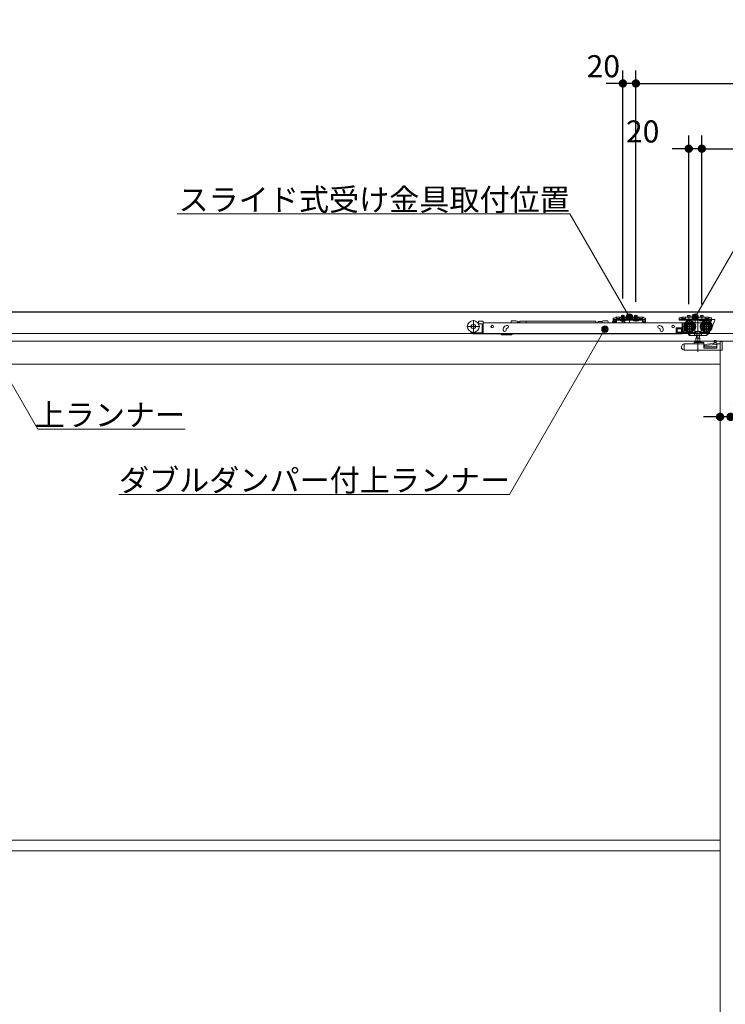
# Model space of a CAD drawing. Units: millimetres. Extents: x -4275 to 7850, y -3045 to 3045.
# Drawn here: x -1706 to -624, y -711 to 798 of the extents above; entities that cross this region are included whole.
import ezdxf

# ---------------------------------------------------------------- set-up
doc = ezdxf.new("R2010")
doc.units = ezdxf.units.MM
doc.header["$LTSCALE"] = 20
doc.header["$PDMODE"] = 1
doc.header["$PDSIZE"] = -2
for name, color, linetype, lineweight in [('2寸法-1', 7, 'Continuous', 15), ('2寸法-2', 7, 'Continuous', 15), ('2寸法-3', 7, 'Continuous', 15), ('3一般', 7, 'Continuous', 15)]:
    doc.layers.add(name, color=color, linetype=linetype, lineweight=lineweight)
doc.styles.add('MS PGothic', font='txt', dxfattribs={"bigfont": 'MS PGothic'})
doc.styles.get("Standard").update_dxf_attribs({"font": 'txt', "bigfont": 'BIGFONT.SHX'})
doc.dimstyles.new('SANWA-1', dxfattribs={"dimtxt": 33.826244, "dimasz": 12.712402, "dimexe": 20, "dimexo": 20, "dimgap": 2, "dimtad": 1, "dimdec": 8, "dimdsep": 46, "dimtxsty": 'MS PGothic', "dimblk": 'DOT', "dimblk1": 'DOT', "dimblk2": 'DOT', "dimcen": 0, "dimazin": 0, "dimtfac": 0.8, "dimtdec": 8, "dimtix": 1, "dimtmove": 0, "dimatfit": 0, "dimldrblk": 'DOT', "dimfxl": 1, "dimfrac": 2, "dimtolj": 1, "dimarcsym": 0})

# ---------------------------------------------------------------- blocks, each defined once
blk = doc.blocks.new('_Dot')
at = {"color": 0, "linetype": 'ByBlock', "lineweight": -2}
blk.add_line((-0.5, 0), (-1, 0), dxfattribs=at)
at = {"color": 0, "linetype": 'ByBlock', "const_width": 0.5}
blk.add_lwpolyline([(-0.25, 0, 1), (0.25, 0, 1)], format="xyb", close=True, dxfattribs=at)
blk = doc.blocks.new('*D119')
at = {"layer": '2寸法-1', "color": 0, "linetype": 'Continuous', "lineweight": -2}
for p, q in [((-761, 365.3), (-761, 720)), ((568, 620), (568, 720)), ((-748.3, 700), (555.3, 700))]:
    blk.add_line(p, q, dxfattribs=at)
at = {"layer": 'Defpoints', "color": 0}
for p in [(568, 700), (568, 600), (-761, 345.3)]:
    blk.add_point(p, dxfattribs=at)
at = {"layer": '2寸法-1', "color": 0, "lineweight": -2, "xscale": 12.71240234375, "yscale": 12.71240234375, "zscale": 12.71240234375, "rotation": 180}
blk.add_blockref('_Dot', (-761, 700), dxfattribs=at)
at = {"layer": '2寸法-1', "color": 0, "lineweight": -2, "xscale": 12.71240234375, "yscale": 12.71240234375, "zscale": 12.71240234375}
blk.add_blockref('_Dot', (568, 700), dxfattribs=at)
at = {"layer": '2寸法-1', "color": 0, "lineweight": 15, "insert": (-96.5, 719), "char_height": 33.826, "attachment_point": 5, "style": 'MS PGothic'}
blk.add_mtext('\\A1;U1 = DW1+129', dxfattribs=at)
blk = doc.blocks.new('*D122')
at = {"layer": '2寸法-1', "color": 0, "linetype": 'Continuous', "lineweight": -2}
for p, q in [((-660, 361.3), (-660, 620)), ((568, 520), (568, 620)), ((-647.3, 600), (555.3, 600))]:
    blk.add_line(p, q, dxfattribs=at)
at = {"layer": 'Defpoints', "color": 0}
for p in [(568, 600), (568, 500), (-660, 341.3)]:
    blk.add_point(p, dxfattribs=at)
at = {"layer": '2寸法-1', "color": 0, "lineweight": -2, "xscale": 12.71240234375, "yscale": 12.71240234375, "zscale": 12.71240234375, "rotation": 180}
blk.add_blockref('_Dot', (-660, 600), dxfattribs=at)
at = {"layer": '2寸法-1', "color": 0, "lineweight": -2, "xscale": 12.71240234375, "yscale": 12.71240234375, "zscale": 12.71240234375}
blk.add_blockref('_Dot', (568, 600), dxfattribs=at)
at = {"layer": '2寸法-1', "color": 0, "lineweight": 15, "insert": (-46, 619), "char_height": 33.826, "attachment_point": 5, "style": 'MS PGothic'}
blk.add_mtext('\\A1;Z = DW1+28', dxfattribs=at)
blk = doc.blocks.new('*D123')
at = {"layer": '2寸法-2', "color": 0, "linetype": 'Continuous', "lineweight": -2}
for p, q in [((-781, 370.6), (-781, 720)), ((-761, 370.6), (-761, 720)), ((-793.7, 700), (-806.4, 700)), ((-761, 700), (-781, 700)), ((-748.3, 700), (-735.6, 700))]:
    blk.add_line(p, q, dxfattribs=at)
at = {"layer": 'Defpoints', "color": 0}
for p in [(-781, 700), (-781, 350.6), (-761, 350.6)]:
    blk.add_point(p, dxfattribs=at)
at = {"layer": '2寸法-2', "color": 0, "lineweight": -2, "xscale": 12.71240234375, "yscale": 12.71240234375, "zscale": 12.71240234375}
blk.add_blockref('_Dot', (-781, 700), dxfattribs=at)
at = {"layer": '2寸法-2', "color": 0, "lineweight": -2, "xscale": 12.71240234375, "yscale": 12.71240234375, "zscale": 12.71240234375, "rotation": 180}
blk.add_blockref('_Dot', (-761, 700), dxfattribs=at)
at = {"layer": '2寸法-2', "color": 0, "lineweight": 15, "insert": (-811, 726.4), "char_height": 33.83, "attachment_point": 5, "style": 'MS PGothic'}
blk.add_mtext('\\A1;20', dxfattribs=at)
blk = doc.blocks.new('*D148')
at = {"layer": '2寸法-2', "color": 0, "linetype": 'Continuous', "lineweight": -2}
for p, q in [((-680, 361.5), (-680, 620)), ((-660, 361.3), (-660, 620)), ((-692.7, 600), (-705.4, 600)), ((-660, 600), (-680, 600)), ((-647.3, 600), (-634.6, 600))]:
    blk.add_line(p, q, dxfattribs=at)
at = {"layer": 'Defpoints', "color": 0}
for p in [(-680, 600), (-680, 341.5), (-660, 341.3)]:
    blk.add_point(p, dxfattribs=at)
at = {"layer": '2寸法-2', "color": 0, "lineweight": -2, "xscale": 12.71240234375, "yscale": 12.71240234375, "zscale": 12.71240234375}
blk.add_blockref('_Dot', (-680, 600), dxfattribs=at)
at = {"layer": '2寸法-2', "color": 0, "lineweight": -2, "xscale": 12.71240234375, "yscale": 12.71240234375, "zscale": 12.71240234375, "rotation": 180}
blk.add_blockref('_Dot', (-660, 600), dxfattribs=at)
at = {"layer": '2寸法-2', "color": 0, "lineweight": 15, "insert": (-750.7, 626.4), "char_height": 33.83, "attachment_point": 5, "style": 'MS PGothic'}
blk.add_mtext('\\A1;20', dxfattribs=at)
blk = doc.blocks.new('*D149')
at = {"layer": '2寸法-2', "color": 0, "linetype": 'Continuous', "lineweight": -2}
for p, q in [((-632, 209), (-632, 209)), ((-616, 209), (-616, 209)), ((-644.7, 189), (-657.4, 189)), ((-616, 189), (-632, 189)), ((-603.3, 189), (-590.6, 189))]:
    blk.add_line(p, q, dxfattribs=at)
at = {"layer": 'Defpoints', "color": 0}
for p in [(-632, 189), (-632, 189), (-616, 189)]:
    blk.add_point(p, dxfattribs=at)
at = {"layer": '2寸法-2', "color": 0, "lineweight": -2, "xscale": 12.71240234375, "yscale": 12.71240234375, "zscale": 12.71240234375}
blk.add_blockref('_Dot', (-632, 189), dxfattribs=at)
at = {"layer": '2寸法-2', "color": 0, "lineweight": -2, "xscale": 12.71240234375, "yscale": 12.71240234375, "zscale": 12.71240234375, "rotation": 180}
blk.add_blockref('_Dot', (-616, 189), dxfattribs=at)
at = {"layer": '2寸法-2', "color": 0, "lineweight": 15, "insert": (-582.5, 189), "char_height": 33.83, "attachment_point": 5, "style": 'MS PGothic'}
blk.add_mtext('\\A1;16', dxfattribs=at)
blk = doc.blocks.new('グループ-109')
at = {"layer": '3一般', "color": 7, "linetype": 'Continuous', "lineweight": 30}
blk.add_line((-3084.8, 350), (661.2, 350), dxfattribs=at)
blk = doc.blocks.new('グループ-110')
at = {"layer": '3一般', "color": 7, "linetype": 'Continuous', "lineweight": 15}
for p, q in [((-2999.5, 350), (567.5, 350)), ((-1010.2, 337.4), (-1010.2, 317.6)), ((-1002.2, 333.3), (-1003.3, 333.3)), ((-1002.2, 334.9), (-1002.2, 332.8)), ((-996.2, 335.9), (-1001.2, 335.9)), ((-995.2, 334.9), (-995.2, 333.3)), ((-995.2, 333.3), (-689.9, 333.3)), ((-995.2, 333), (-995.2, 333.3)), ((-995.2, 324.1), (-995.2, 333)), ((-952.1, 335.7), (-952.1, 336.4)), ((-945.1, 336.4), (-952.1, 336.4)), ((-943.1, 335.9), (-945.1, 336.4)), ((-943.1, 333.3), (-943.1, 335.9)), ((-942.6, 333.5), (-942.6, 333.3)), ((-941.3, 333.5), (-941.2, 333.3)), ((-939.9, 333.5), (-939.9, 333.3)), ((-929.2, 335.8), (-938.9, 335.8)), ((-938.9, 333.3), (-938.9, 335.8)), ((-822.7, 335.8), (-929.2, 335.8)), ((-929.2, 335.8), (-929.2, 333.3)), ((-822.7, 335.8), (-822.7, 333.3)), ((-819.2, 334.5), (-819.2, 333.3)), ((-813, 335.3), (-819, 335.3)), ((-819, 335.3), (-819, 333.3)), ((-811, 336.4), (-813, 335.9)), ((-813, 335.3), (-813, 335.9)), ((-813, 335.3), (-813, 333.3)), ((-811, 336.4), (-804, 336.4)), ((-804, 335.7), (-804, 336.4)), ((-796.7, 334.8), (-797.3, 333.3)), ((-796.5, 335.4), (-796.7, 334.8)), ((-795.9, 338.2), (-795.9, 340.4)), ((-793.4, 340.4), (-795.9, 340.4)), ((-795.9, 338.2), (-795.9, 338.1)), ((-795.9, 338.1), (-794.7, 338.1)), ((-795.9, 337.1), (-795.9, 338.1)), ((-795.9, 338.1), (-793.4, 338.1)), ((-795.9, 334.6), (-795.9, 337.1)), ((-795.1, 336.3), (-793.6, 336.3)), ((-794.7, 338.1), (-794.7, 337.1)), ((-794.7, 334.6), (-794.7, 337.1)), ((-792.2, 334.6), (-794.7, 334.6)), ((-792.2, 333.4), (-794.7, 333.4)), ((-793.4, 340.4), (-792.6, 341.1)), ((-792.4, 338.1), (-793.4, 338.1)), ((-793.1, 335.8), (-793.1, 333.3)), ((-793.1, 333.3), (-793.1, 333.3)), ((-792, 341.8), (-792.6, 341.1)), ((-792.4, 338.1), (-791.7, 338.8)), ((-792.2, 334.6), (-792.2, 337.1)), ((-792, 341.8), (-791, 341.8)), ((-791, 339.5), (-791.7, 338.8)), ((-791, 341.8), (-791, 339.5)), ((-791, 341.3), (-790, 341.8)), ((-786, 341.8), (-791, 341.8)), ((-791, 339), (-790, 339.5)), ((-791, 339.5), (-791, 339)), ((-791, 339.5), (-790, 339.5)), ((-791, 338.3), (-751, 338.3)), ((-791, 338.3), (-791, 337.1)), ((-791, 334.6), (-791, 337.1)), ((-791, 337.1), (-751, 337.1)), ((-790, 339.5), (-786, 339.5)), ((-786, 341.8), (-756, 341.8)), ((-786, 341.3), (-786, 341.8)), ((-786, 340.8), (-786, 341.3)), ((-786, 339.5), (-786, 340.8)), ((-786, 339.2), (-786, 339.5)), ((-785.5, 340.8), (-756.5, 340.8)), ((-756.5, 338.7), (-785.5, 338.7)), ((-784.8, 337.1), (-784.8, 336.6)), ((-777.3, 337.1), (-784.8, 337.1)), ((-784.8, 336.6), (-784.3, 336.1)), ((-784.8, 336.6), (-777.3, 336.6)), ((-784.3, 336.1), (-777.8, 336.1)), ((-783, 344.1), (-779, 344.1)), ((-783, 341.8), (-783, 344.1)), ((-783, 337.8), (-783, 341.8)), ((-783, 336.1), (-782.1, 337.9)), ((-783, 337.8), (-782.6, 337.8)), ((-782.8, 337.1), (-783, 337.8)), ((-782.8, 337.1), (-782.6, 337.8)), ((-782.6, 341.8), (-782.6, 344.1)), ((-782.6, 337.8), (-782.6, 341.8)), ((-782.6, 337.8), (-779.4, 337.8)), ((-782.5, 333.3), (-781.7, 336)), ((-782.1, 337.9), (-781, 338.6)), ((-781.3, 336.3), (-781.1, 336.3)), ((-781.1, 336.3), (-777.6, 333.8)), ((-781, 335), (-781, 345.3)), ((-781, 343.4), (-781, 337.5)), ((-781, 335.7), (-781, 339.9)), ((-781, 338.6), (-779.9, 337.9)), ((-779.9, 337.9), (-778.9, 336.1)), ((-779.4, 344.1), (-779.4, 341.8)), ((-779.4, 341.8), (-779.4, 337.8)), ((-779.4, 337.8), (-779, 337.8)), ((-779.2, 337.1), (-779.4, 337.8)), ((-779, 337.8), (-779.2, 337.1)), ((-779, 344.1), (-779, 341.8)), ((-779, 341.8), (-779, 337.8)), ((-777.8, 336.1), (-777.3, 336.6)), ((-777.6, 333.8), (-777.6, 333.3)), ((-777.3, 336.6), (-777.3, 337.1)), ((-771, 344.2), (-771, 336.5)), ((-771, 332.6), (-771, 342.7)), ((-757.3, 337.1), (-764.8, 337.1)), ((-764.8, 337.1), (-764.8, 336.6)), ((-764.8, 336.6), (-757.3, 336.6)), ((-764.8, 336.6), (-764.3, 336.1)), ((-764.3, 336.1), (-757.8, 336.1)), ((-763, 341.8), (-763, 344.1)), ((-763, 344.1), (-759, 344.1)), ((-763, 337.8), (-763, 341.8)), ((-763, 336.1), (-762.1, 337.9)), ((-762.8, 337.1), (-763, 337.8)), ((-763, 337.8), (-762.6, 337.8)), ((-762.8, 337.1), (-762.6, 337.8)), ((-762.6, 341.8), (-762.6, 344.1)), ((-762.6, 337.8), (-762.6, 341.8)), ((-762.6, 337.8), (-759.4, 337.8)), ((-762.1, 337.9), (-761, 338.6)), ((-761, 335), (-761, 345.3)), ((-761, 343.4), (-761, 337.5)), ((-761, 335.7), (-761, 339.9)), ((-761, 338.6), (-759.9, 337.9)), ((-759.9, 337.9), (-758.9, 336.1)), ((-759.4, 344.1), (-759.4, 341.8)), ((-759.4, 341.8), (-759.4, 337.8)), ((-759.2, 337.1), (-759.4, 337.8)), ((-759.4, 337.8), (-759, 337.8)), ((-759, 337.8), (-759.2, 337.1)), ((-759, 344.1), (-759, 341.8)), ((-759, 341.8), (-759, 337.8)), ((-757.8, 336.1), (-757.3, 336.6)), ((-757.3, 336.6), (-757.3, 337.1)), ((-751, 341.8), (-756, 341.8)), ((-756, 341.8), (-756, 341.3)), ((-756, 340.8), (-756, 341.3)), ((-756, 340.8), (-756, 339.5)), ((-756, 339.5), (-756, 339.2)), ((-756, 339.5), (-752, 339.5)), ((-752, 341.8), (-751, 341.3)), ((-752, 339.5), (-751, 339.5)), ((-752, 339.5), (-751, 339)), ((-751, 339.5), (-751, 341.8)), ((-751, 341.8), (-750, 341.8)), ((-750.3, 338.8), (-751, 339.5)), ((-751, 339), (-751, 339.5)), ((-751, 338.3), (-751, 337.1)), ((-751, 337.1), (-751, 334.6)), ((-749.6, 338.1), (-750.3, 338.8)), ((-750, 341.8), (-749.4, 341.1)), ((-749.8, 337.1), (-749.8, 334.6)), ((-747.3, 334.6), (-749.8, 334.6)), ((-747.3, 333.4), (-749.8, 333.4)), ((-749.6, 338.1), (-748.6, 338.1)), ((-749.4, 341.1), (-748.6, 340.4)), ((-746.1, 340.4), (-748.6, 340.4)), ((-748.6, 338.1), (-746.1, 338.1)), ((-747.3, 338.1), (-746.1, 338.1)), ((-747.3, 337.1), (-747.3, 338.1)), ((-747.3, 337.1), (-747.3, 334.6)), ((-746.1, 340.4), (-746.1, 338.2)), ((-746.1, 338.2), (-746.1, 338.1)), ((-746.1, 338.1), (-746.1, 337.1)), ((-746.1, 337.1), (-746.1, 334.6)), ((-694.9, 338.4), (-694.9, 340.6)), ((-692.4, 340.6), (-694.9, 340.6)), ((-694.9, 338.3), (-694.9, 338.4)), ((-694.9, 338.3), (-692.4, 338.3)), ((-694.5, 338.3), (-690, 338.3)), ((-694.5, 337.1), (-694.5, 338.3)), ((-690, 337.1), (-694.5, 337.1)), ((-692.4, 340.6), (-691.6, 341.3)), ((-692.4, 338.3), (-691.4, 338.3)), ((-690, 339.7), (-690.7, 339)), ((-690, 342), (-690, 339.7)), ((-690, 341.5), (-689, 342)), ((-685, 342), (-690, 342)), ((-690, 339.2), (-689, 339.7)), ((-690, 339.7), (-690, 339.2)), ((-690, 337.1), (-690, 338.3)), ((-690, 338.3), (-650, 338.3)), ((-690, 337.1), (-650, 337.1)), ((-689.9, 333.3), (-689.9, 333)), ((-689.9, 324.1), (-689.9, 333)), ((-689.4, 332.6), (-689.4, 317.6)), ((-689, 339.7), (-685, 339.7)), ((-688.9, 333.1), (-686, 333.1)), ((-685, 342), (-685, 341)), ((-685, 342), (-655, 342)), ((-685, 339.7), (-685, 341)), ((-685, 339.4), (-685, 339.7)), ((-655.5, 338.9), (-684.5, 338.9)), ((-676.2, 337.1), (-683.7, 337.1)), ((-683.7, 337.1), (-683.7, 336.6)), ((-683.7, 336.6), (-683.2, 336.1)), ((-683.7, 336.6), (-676.2, 336.6)), ((-683.2, 336.1), (-676.7, 336.1)), ((-682, 344.1), (-678, 344.1)), ((-682, 342), (-682, 344.1)), ((-680, 345.1), (-680, 335.9)), ((-680, 339.9), (-680, 335.7)), ((-678.9, 317.7), (-678.9, 337.5)), ((-678, 344.1), (-678, 342)), ((-676.7, 336.1), (-676.2, 336.6)), ((-676.2, 336.6), (-676.2, 337.1)), ((-671.8, 333.1), (-670.9, 333.1)), ((-670.9, 333), (-670.9, 333.1)), ((-670.9, 333.1), (-660.9, 333.1)), ((-670.9, 333), (-670.9, 332.7)), ((-670.9, 332.7), (-670.9, 331.7)), ((-670, 342.7), (-670, 332.6)), ((-665.9, 337.7), (-665.9, 288.7)), ((-663.7, 337.1), (-663.7, 336.6)), ((-656.2, 337.1), (-663.7, 337.1)), ((-663.7, 336.6), (-656.2, 336.6)), ((-663.7, 336.6), (-663.2, 336.1)), ((-663.2, 336.1), (-656.7, 336.1)), ((-662, 342), (-662, 344.1)), ((-662, 344.1), (-658, 344.1)), ((-660.9, 333.1), (-660, 333.1)), ((-660.9, 333.1), (-660.9, 333)), ((-660.9, 332.7), (-660.9, 333)), ((-660.9, 331.7), (-660.9, 332.7)), ((-660, 344.9), (-660, 335.7)), ((-658, 344.1), (-658, 342)), ((-656.7, 336.1), (-656.2, 336.6)), ((-656.2, 336.6), (-656.2, 337.1)), ((-655, 342), (-655, 341)), ((-650, 342), (-655, 342)), ((-655, 341), (-655, 339.7)), ((-655, 339.7), (-655, 339.4)), ((-655, 339.7), (-651, 339.7)), ((-652.9, 317.7), (-652.9, 337.5)), ((-651, 339.7), (-650, 339.2)), ((-650, 339.7), (-650, 342)), ((-650, 339.2), (-650, 339.7)), ((-649.3, 339), (-650, 339.7)), ((-650, 338.3), (-650, 337.1)), ((-650, 337.1), (-647.3, 337.1)), ((-648.4, 341.3), (-647.6, 340.6)), ((-645.1, 340.6), (-647.6, 340.6)), ((-647.6, 338.3), (-645.1, 338.3)), ((-645.4, 336.1), (-646.3, 336.1)), ((-646.3, 336.1), (-646.3, 324.6)), ((-645.4, 337.8), (-645.4, 336.1)), ((-645.1, 340.6), (-645.1, 338.4)), ((-645.1, 338.3), (-645.1, 338.4)), ((-645.1, 324.6), (-640.1, 337.1)), ((-644.9, 338.3), (-640.6, 338.3)), ((-640.1, 337.1), (-640.1, 337.8)), ((567.5, 317), (-2999.5, 317)), ((-1000.3, 327.5), (-1020.1, 327.5)), ((-997.2, 317.6), (-1008.7, 317.6)), ((-1002.3, 331.8), (-1001.2, 331.8)), ((-997.2, 331.8), (-1001.2, 331.8)), ((-996.7, 323.8), (-996.7, 331.3)), ((-996.7, 322.8), (-996.7, 323.8)), ((-996.7, 317.3), (-996.7, 322.8)), ((-995.2, 322.8), (-996.7, 322.8)), ((-996.7, 316.1), (-996.7, 317.3)), ((-995.2, 323.5), (-995.2, 324.1)), ((-995.2, 323.5), (-995.2, 322.8)), ((-995.2, 322.8), (-995.2, 317.3)), ((-995.2, 317.3), (-995.2, 316.1)), ((-964.4, 322.1), (-964.4, 323.1)), ((-959.5, 329.1), (-960.4, 328.7)), ((-959.9, 323.1), (-959.9, 322.1)), ((-958.9, 324.5), (-958, 324.8)), ((-725.8, 324.8), (-724.9, 324.5)), ((-723.3, 328.7), (-724.3, 329.1)), ((-724.3, 324.1), (-724.2, 324)), ((-723.9, 322.1), (-723.9, 323.1)), ((-719.4, 323.1), (-719.4, 322.1)), ((-699.4, 318.1), (-699.4, 324.6)), ((-690.4, 325.6), (-698.4, 325.6)), ((-698.4, 317.1), (-689.4, 317.1)), ((-690.9, 324.1), (-697.9, 324.1)), ((-697.9, 324.1), (-697.9, 318.6)), ((-697.9, 318.6), (-690.9, 318.6)), ((-691.1, 324.1), (-691.1, 318.6)), ((-690.9, 318.6), (-690.9, 324.1)), ((-689.9, 317.1), (-689.9, 324.1)), ((-689.9, 317.1), (-689.9, 316.1)), ((-689.4, 317.1), (-689.4, 317.6)), ((-681.9, 317.1), (-689.4, 317.1)), ((-669, 327.6), (-688.8, 327.6)), ((-687.9, 320.6), (-687.9, 318.6)), ((-684.6, 320.6), (-687.9, 320.6)), ((-687.9, 318.6), (-682.4, 318.6)), ((-687.8, 328.9), (-687.8, 331.1)), ((-687.8, 322.6), (-687.8, 326.3)), ((-687.3, 331.6), (-687, 331.6)), ((-686, 322.1), (-687.3, 322.1)), ((-682.4, 318.6), (-683.1, 319.6)), ((-680.8, 317.1), (-681.9, 317.1)), ((-680.3, 318.1), (-681.4, 318.1)), ((-681.4, 318.1), (-681.4, 317.6)), ((-679.3, 313.8), (-681.4, 317.1)), ((-680.6, 318.6), (-680.8, 318.8)), ((-680.6, 318.6), (-680.3, 318.1)), ((-677.7, 314.1), (-680.3, 318.1)), ((-669.5, 318.1), (-680, 318.1)), ((-670.9, 319.9), (-671.4, 319.9)), ((-671.1, 314.1), (-671.1, 318.1)), ((-670.9, 319.9), (-670.9, 322.5)), ((-660.9, 319.9), (-670.9, 319.9)), ((-668.7, 318.6), (-668.7, 314.1)), ((-663.1, 314.1), (-663.1, 318.6)), ((-643, 327.6), (-662.8, 327.6)), ((-650, 318.1), (-662.3, 318.1)), ((-660.9, 322.5), (-660.9, 319.9)), ((-660.4, 319.9), (-660.9, 319.9)), ((-660.7, 314.1), (-660.7, 318.1)), ((-652, 315.5), (-655.9, 318.1)), ((-652, 315.5), (-650.3, 318.1)), ((-649.6, 318.3), (-651.4, 315.5)), ((-648.2, 319), (-650.7, 315.2)), ((-648.7, 319.6), (-649.6, 318.3)), ((-647.5, 320.2), (-648.2, 319)), ((-647.5, 320.2), (-647.6, 320.3)), ((-646.3, 324.6), (-645.1, 324.6)), ((-1816, 305), (-616, 305)), ((-1008.7, 316.1), (-996.7, 316.1)), ((-995.2, 316.1), (-996.7, 316.1)), ((-689.9, 316.1), (-995.2, 316.1)), ((-967.4, 315.1), (-967.4, 316.1)), ((-966.9, 314.6), (-953.6, 314.6)), ((-950.5, 315.7), (-950, 316.1)), ((-677.4, 313.6), (-678.9, 313.6)), ((-677.7, 314.1), (-677.4, 313.6)), ((-677.4, 313.6), (-677.1, 313.6)), ((-670.8, 313.6), (-677.1, 313.6)), ((-671.9, 301.3), (-671.9, 302.3)), ((-671.4, 302.8), (-668.6, 302.8)), ((-668.6, 313.6), (-670.8, 313.6)), ((-670.3, 304), (-661.5, 304)), ((-662.8, 309.5), (-669, 309.5)), ((-669, 309.5), (-669, 304)), ((-663.2, 313.6), (-668.6, 313.6)), ((-663.2, 302.8), (-668.6, 302.8)), ((-668.4, 313.6), (-668.4, 309.5)), ((-663.4, 309.5), (-663.4, 313.6)), ((-661, 313.6), (-663.2, 313.6)), ((-663.2, 302.8), (-657.4, 302.8)), ((-662.8, 304), (-662.8, 309.5)), ((-653.2, 313.6), (-661, 313.6)), ((-656.9, 302.3), (-656.9, 301.3)), ((-651.4, 315.5), (-652.3, 314.1)), ((-651.3, 315.6), (-650.7, 315.2)), ((-642.1, 301.4), (-639.6, 303)), ((-641.1, 302), (-641.1, 304.6)), ((-638.1, 306.2), (-640.1, 306.2)), ((-639.6, 303), (-638.1, 303.1)), ((-638.1, 306.2), (-638.1, 306.1)), ((-638.1, 306.1), (-638.1, 305.8)), ((-638.1, 305.8), (-638.1, 303.1)), ((-638.1, 303.1), (-638.1, 300.1)), ((-632, 305), (-632, -1987)), ((-632, -1987), (-632, 305)), ((-632, 305), (568, 305)), ((-631.9, 304.3), (-631.9, 300.8)), ((-631.9, 304.3), (-628.9, 304.3)), ((-628.9, 304.3), (-628.9, 291.3)), ((-628.9, 304.2), (-628.8, 304.2)), ((-628.8, 304.2), (-628.8, 303.7)), ((-628.8, 293), (-628.8, 303.7)), ((-690.9, 293), (-690.9, 296.5)), ((-689.6, 293), (-690.9, 293)), ((-689.6, 292.3), (-689.6, 293)), ((-687.9, 291.7), (-689.6, 292.3)), ((-688.3, 300.3), (-687.9, 300.4)), ((-687.4, 300.6), (-687.9, 300.4)), ((-687.9, 291.7), (-686.9, 291.3)), ((-687.4, 300.6), (-687, 300.8)), ((-686.9, 291.3), (-686.9, 300.3)), ((-686.9, 291.3), (-628.9, 291.3)), ((-686.8, 300.8), (-657.4, 300.8)), ((-656.9, 299.8), (-642.1, 301.4)), ((-656.9, 300.3), (-656.9, 301.3)), ((-656.9, 300.3), (-656.9, 294.4)), ((-636.9, 296.3), (-656.9, 296.3)), ((-636.9, 294.4), (-656.9, 294.4)), ((-638.1, 300.1), (-656, 298.2)), ((-636.9, 299.8), (-636.9, 294.4)), ((-631.9, 300.8), (-635.9, 300.8)), ((-1800, 270), (-632, 270)), ((-632, -460), (-1800, -460)), ((-632, -476), (-1800, -476))]:
    blk.add_line(p, q, dxfattribs=at)
at = {"layer": '3一般', "color": 7, "linetype": 'Continuous', "lineweight": 15, "flags": 128}
blk.add_lwpolyline([(-628.9, 292.4), (-628.8, 292.7), (-628.8, 293)], dxfattribs=at)
at = {"layer": '3一般', "color": 7, "linetype": 'Continuous', "lineweight": 15}
for centre, radius in [((-1010.2, 327.5), 9), ((-678.9, 327.6), 9), ((-678.9, 327.6), 8), ((-678.9, 327.6), 6.5), ((-678.9, 327.6), 6.3), ((-678.9, 327.6), 5.2), ((-652.9, 327.6), 9), ((-652.9, 327.6), 8), ((-652.9, 327.6), 6.5), ((-652.9, 327.6), 6.3), ((-652.9, 327.6), 5.2), ((-1010.2, 327.5), 3.5), ((-981.2, 327.3), 2.05), ((-703.9, 327.3), 2.05), ((-678.9, 327.6), 3.7), ((-678.9, 327.6), 3), ((-652.9, 327.6), 3.7), ((-652.9, 327.6), 3)]:
    blk.add_circle(centre, radius, dxfattribs=at)
for centre, radius, start, end in [((-1001.2, 334.9), 1, 90, 180), ((-1001.2, 332.8), 1, 180, 270), ((-996.2, 334.9), 1, 0, 90), ((-956.1, 335.7), 4, 323.1301, 0), ((-819, 334.5), 0.25, 90, 180), ((-800, 335.7), 4, 180, 216.8699), ((-795.1, 334.8), 1.5, 90, 159.444), ((-794.7, 334.6), 1.2, 180, 270), ((-793.6, 335.8), 0.5, 0, 90), ((-793.4, 340.4), 2.3, 270, 315), ((-791, 339.5), 2.3, 90, 135), ((-791, 337.1), 1.2, 90, 180), ((-792.2, 334.6), 1.2, 270, 0), ((-785.5, 341.3), 0.5, 180, 270), ((-785.5, 339.2), 0.5, 180, 270), ((-781.3, 335.8), 0.5, 90, 164.0546), ((-756.5, 341.3), 0.5, 270, 0), ((-756.5, 339.2), 0.5, 270, 0), ((-751, 339.5), 2.3, 45, 90), ((-751, 337.1), 1.2, 0, 90), ((-749.8, 334.6), 1.2, 180, 270), ((-748.6, 340.4), 2.3, 225, 270), ((-747.3, 334.6), 1.2, 270, 0), ((-692.4, 340.6), 2.3, 270, 315), ((-690, 339.7), 2.3, 90, 135), ((-688.9, 332.6), 0.5, 90, 180), ((-684.5, 339.4), 0.5, 180, 270), ((-678.9, 327.6), 9.5, 327.3631, 32.6369), ((-652.9, 327.6), 9.5, 147.3631, 212.6369), ((-655.5, 339.4), 0.5, 270, 0), ((-650, 339.7), 2.3, 45, 90), ((-647.6, 340.6), 2.3, 225, 270), ((-647.3, 336.1), 1, 0, 90), ((-644.9, 337.8), 0.5, 90, 180), ((-640.6, 337.8), 0.5, 0, 90), ((-1008.7, 322.6), 6.5, 207.8267, 270), ((-1008.7, 322.6), 5, 232.496, 270), ((-997.2, 331.3), 0.5, 0, 90), ((-997.2, 318.1), 0.5, 270, 0), ((-962.1, 322.1), 2.25, 180, 0), ((-958.4, 323.1), 6, 110, 170.4059), ((-958.7, 327), 2.25, 290, 110), ((-958.4, 323.1), 1.5, 110, 138.1897), ((-725.1, 327), 2.25, 70, 250), ((-725.4, 323.1), 1.5, 41.8103, 70), ((-721.6, 322.1), 2.25, 180, 0), ((-725.4, 323.1), 6, 9.5941, 70), ((-698.4, 324.6), 1, 90, 180), ((-698.4, 318.1), 1, 180, 270), ((-690.4, 326.6), 1, 270, 0), ((-687.3, 331.1), 0.5, 90, 180), ((-686.8, 323.1), 1, 180, 270), ((-687.3, 322.6), 0.5, 180, 270), ((-681.9, 317.6), 0.5, 270, 0), ((-680, 318.6), 0.5, 213, 270), ((-650, 318.6), 0.5, 270, 327), ((-966.9, 315.1), 0.5, 180, 270), ((-953.6, 319.6), 5, 270, 308.6598), ((-678.9, 314.1), 0.5, 213, 270), ((-677.1, 314.1), 0.5, 213, 270), ((-671.4, 302.3), 0.5, 90, 180), ((-670.3, 303.4), 0.6, 90, 180), ((-670.3, 303.4), 0.6, 180, 270), ((-661.5, 303.4), 0.6, 0, 90), ((-661.5, 303.4), 0.6, 270, 0), ((-657.4, 302.3), 0.5, 0, 90), ((-653.2, 314.6), 1, 270, 327), ((-686.9, 296.5), 4, 110.556, 180), ((-686.8, 300.3), 0.5, 90, 110.556), ((-672.4, 301.3), 0.5, 270, 0), ((-657.4, 300.3), 0.5, 0, 90), ((-655.9, 297.2), 1, 96.1016, 180), ((-635.9, 299.8), 1, 90, 180)]:
    blk.add_arc(centre, radius, start, end, dxfattribs=at)
for points in [[(-943.1, 333.8), (-943, 334), (-943, 334.6), (-942.3, 334.8), (-942.2, 334), (-942.1, 333.5), (-942.1, 333.3)], [(-942.5, 334.3), (-942.4, 334.4), (-942.5, 334.1), (-942.6, 333.8), (-942.6, 333.4), (-942.6, 333.3)], [(-941.8, 333.3), (-941.8, 333.5), (-941.7, 334.1), (-941.3, 335), (-940.8, 334.1), (-940.8, 333.5), (-940.7, 333.3)], [(-941.1, 334.3), (-941.1, 334.4), (-941.2, 334.1), (-941.2, 333.8), (-941.3, 333.4), (-941.3, 333.3)], [(-940.4, 333.3), (-940.4, 333.5), (-940.4, 334.1), (-939.9, 335), (-939.5, 334.1), (-939.4, 333.5), (-939.4, 333.3)], [(-939.8, 334.3), (-939.7, 334.4), (-939.8, 334.1), (-939.9, 333.8), (-939.9, 333.4), (-939.9, 333.3)], [(-939.1, 333.3), (-939.1, 333.6), (-939, 334.1), (-938.9, 334.4)], [(-964.4, 323.1), (-964.4, 323.3), (-964.4, 323.8), (-964.3, 324.1)], [(-959.5, 324.1), (-959.7, 323.9), (-959.9, 323.4), (-959.9, 323.1)], [(-723.9, 323.1), (-723.9, 323.4), (-724.1, 323.9), (-724.3, 324.1)], [(-719.5, 324.1), (-719.4, 323.8), (-719.4, 323.3), (-719.4, 323.1)], [(-670.9, 322.5), (-671, 322.5), (-671.3, 322.6), (-671.4, 322.6)], [(-669.5, 318.1), (-669.2, 318.1), (-668.7, 318.3), (-668.7, 318.6)], [(-663.1, 318.6), (-663.1, 318.3), (-662.6, 318.1), (-662.3, 318.1)], [(-660.9, 322.5), (-660.8, 322.5), (-660.5, 322.6), (-660.4, 322.6)], [(-671.1, 314.1), (-671.1, 313.9), (-671, 313.6), (-670.8, 313.6)], [(-668.7, 314.1), (-668.7, 314), (-668.7, 313.7), (-668.6, 313.6)], [(-663.1, 314.1), (-663.1, 314), (-663.1, 313.7), (-663.2, 313.6)], [(-660.7, 314.1), (-660.7, 313.9), (-660.8, 313.6), (-661, 313.6)], [(-651.4, 315.5), (-651.3, 315.6), (-651.8, 315.6), (-652, 315.5)], [(-641.1, 304.6), (-641.1, 305), (-640.9, 305.7), (-640.7, 306)], [(-640.7, 306), (-640.6, 306.1), (-640.3, 306.2), (-640.1, 306.2)], [(-638.1, 306.2), (-638.1, 306.2), (-638.1, 306.2), (-638.1, 306.2)], [(-687.4, 300.6), (-687.2, 300.6), (-686.9, 300.4), (-686.9, 300.3)]]:
    blk.add_open_spline(points, degree=2, dxfattribs=at)
blk = doc.blocks.new('グループ-111')
at = {"layer": '3一般', "color": 7}
for name in ['グループ-109', 'グループ-110']:
    blk.add_blockref(name, (0, 0), dxfattribs=at)

msp = doc.modelspace()

# ---------------------------------------------------------------- hatches: boundary and pattern name
at = {"layer": '2寸法-3', "linetype": 'Continuous', "lineweight": 0}
h = msp.add_hatch(color=7, dxfattribs=at)
edge = h.paths.add_edge_path()
edge.add_arc((-771, 341.80490347), 5.00677598, 0, 360)
h = msp.add_hatch(color=7, dxfattribs=at)
edge = h.paths.add_edge_path()
edge.add_arc((-669.99999839, 342.00490347), 5.00744331, 0, 360)
h = msp.add_hatch(color=7, dxfattribs=at)
edge = h.paths.add_edge_path()
edge.add_arc((-808.47615265, 323.2999999), 5.00677598, 0, 360)

# ---------------------------------------------------------------- linework, layer by layer
at = {"layer": '2寸法-3', "color": 7, "linetype": 'Continuous', "lineweight": 15, "flags": 128}
for points in [[(-771, 341.80490347), (-862.33398156, 500), (-1464.2610649, 500)], [(-669.99999839, 342.00490347), (-578.78148688, 500), (38.00084819, 500)], [(-1451.94489232, 169.99999997), (-1677.86047392, 169.99999997), (-1766.1, 322.83534237)], [(-1553.55925357, 69.99999997), (-954.7189758, 69.99999997), (-808.47615265, 323.2999999)]]:
    msp.add_lwpolyline(points, dxfattribs=at)
at = {"layer": '2寸法-3', "color": 7, "linetype": 'Continuous', "lineweight": 15}
for centre, radius in [((-771, 341.80490347), 5.00677598), ((-669.99999839, 342.00490347), 5.00744331), ((-808.47615265, 323.2999999), 5.00677598)]:
    msp.add_circle(centre, radius, dxfattribs=at)

# ---------------------------------------------------------------- block references
at = {"layer": '3一般', "color": 7}
msp.add_blockref('グループ-111', (0, 0), dxfattribs=at)

# ---------------------------------------------------------------- texts
at = {"layer": '2寸法-3', "color": 7, "char_height": 33.826244213}
for s, insert, attachment_point, line_spacing_factor in [('{\\fMS PGothic|b0|i0|c128|p0;スライド式受け金具取付位置}', (-862.33398156, 505), 9, 0.870768), ('{\\fMS PGothic|b0|i0|c128|p0;上ランナー}', (-1451.94489232, 174.99999997), 9, 0.641378), ('{\\fMS PGothic|b0|i0|c128|p0;ダブルダンパー付上ラ\\fMS PGothic|b0|i0|c128|p0;ンナー}', (-1553.55925357, 74.99999997), 7, 0.641378)]:
    msp.add_mtext(s, dxfattribs=dict(at, insert=insert, attachment_point=attachment_point, line_spacing_factor=line_spacing_factor))

# ---------------------------------------------------------------- dimensions: what is measured, and where the dimension line sits
at = {"layer": '2寸法-1', "color": 7, "linetype": 'Continuous', "lineweight": 15}
for base, p1, p2, text, picture, middle in [((568, 700), (-761, 345.25490347), (568, 600), 'U1 = DW1+129', '*D119', (-96.5, 719.00921939)), ((568, 600), (-660, 341.27268425), (568, 500), 'Z = DW1+28', '*D122', (-46, 619.00921939))]:
    dim = msp.add_linear_dim(base=base, p1=p1, p2=p2, text=text, dimstyle='SANWA-1', override={"dimgap": 2, "dimpost": '<>', "dimtxsty": 'MS PGothic', "dimtmove": 2}, dxfattribs=at)
    dim.commit()
    dim.dimension.update_dxf_attribs({"geometry": picture, "text_midpoint": middle})
at = {"layer": '2寸法-2', "color": 7, "linetype": 'Continuous', "lineweight": 15}
for base, p1, p2, picture, middle in [((-781, 700), (-761, 350.5976754581), (-781, 350.5976754581), '*D123', (-811.0000700492, 726.4475)), ((-680.0000008605, 600), (-660.0000008605, 341.2726842462), (-680.0000008605, 341.4726842462), '*D148', (-750.6633305722, 626.4475)), ((-632, 189.000000166), (-616, 189.000000166), (-632, 189.000000166), '*D149', (-582.4939550631, 189.000000166))]:
    dim = msp.add_linear_dim(base=base, p1=p1, p2=p2, dimstyle='SANWA-1', override={"dimgap": 2, "dimpost": '<>', "dimtxsty": 'MS PGothic', "dimtix": 0, "dimtmove": 2}, dxfattribs=at)
    dim.commit()
    dim.dimension.update_dxf_attribs({"geometry": picture, "text_midpoint": middle, "dimtype": 160})

doc.saveas('drawing.dxf')
